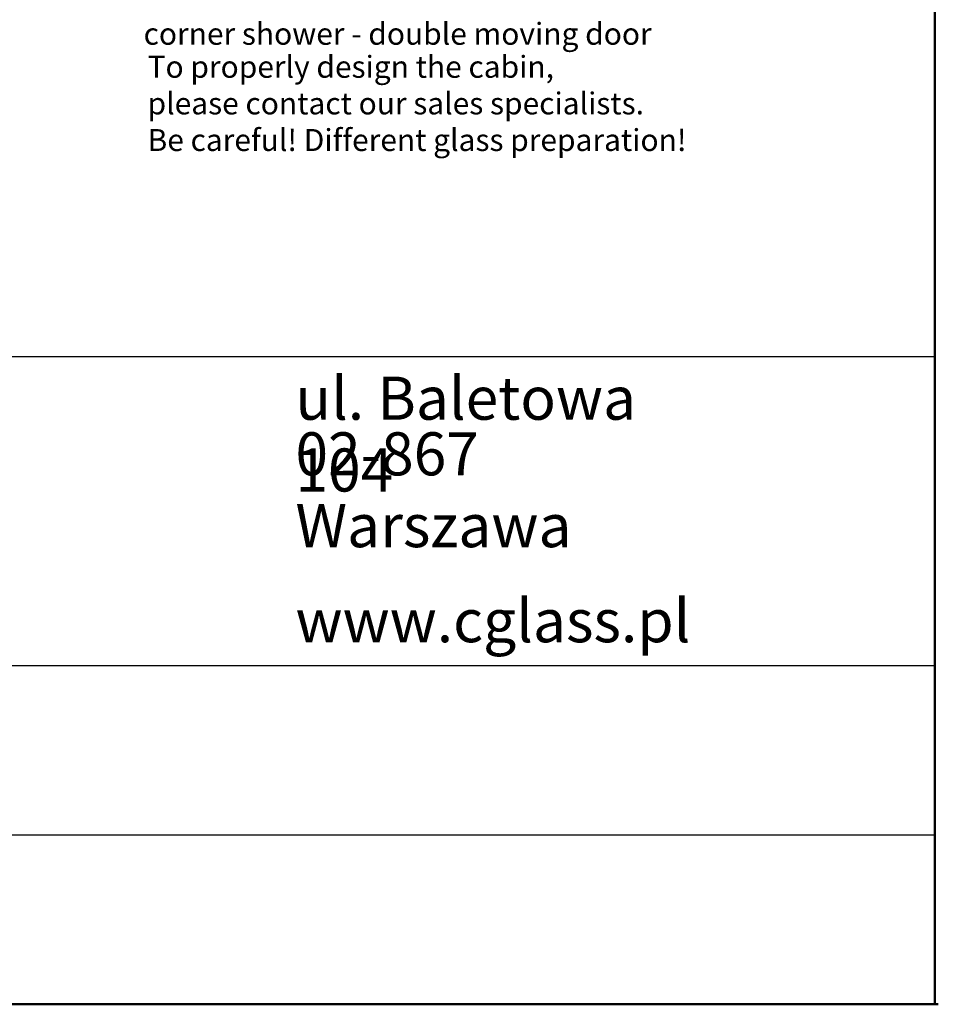
# Paper-space layout 'Arkusz1' of a CAD drawing. Units: millimetres. Extents: x 13 to 224, y 12 to 297.
# Drawn here: x 137 to 211, y 13 to 93 of the extents above; entities that cross this region are included whole.
import ezdxf

# ---------------------------------------------------------------- set-up
doc = ezdxf.new("R2010")
doc.units = ezdxf.units.MM
doc.layers.add('CZARNA', color=7, linetype='Continuous', lineweight=25)
doc.layers.add('CZARNA_GRUBA', color=7, linetype='Continuous', lineweight=50)
doc.layers.add('WYMIARY', color=8, linetype='Continuous')
doc.styles.add('SLDTEXTSTYLE0', font='TXT', dxfattribs={"width": 0.75})
doc.styles.get("Standard").update_dxf_attribs({"font": 'arial.ttf'})

psp = doc.layouts.new('Arkusz1')

# ---------------------------------------------------------------- linework, layer by layer
at = {"layer": 'CZARNA', "color": 7, "lineweight": 25}
for p, q in [((61.481, 65.201), (210.91, 65.201)), ((61.481, 26.345), (210.922, 26.345))]:
    psp.add_line(p, q, dxfattribs=at)
at = {"layer": 'CZARNA'}
psp.add_line((61.481, 40.095), (210.919, 40.095), dxfattribs=at)
at = {"layer": 'CZARNA_GRUBA', "color": 7}
psp.add_line((210.921, 296.849), (210.921, 12.588), dxfattribs=at)
at = {"layer": 'CZARNA_GRUBA'}
psp.add_line((22.996, 12.566), (211.203, 12.566), dxfattribs=at)
at = {"layer": 'WYMIARY', "color": 7, "lineweight": 25}
for p, q in [((210.912, 12.595), (210.912, 65.201)), ((61.481, 12.595), (210.905, 12.595))]:
    psp.add_line(p, q, dxfattribs=at)

# ---------------------------------------------------------------- texts
at = {"layer": 'CZARNA', "char_height": 1.785, "attachment_point": 1}
for s, insert in [('{\\fArial|b0|i1|c0|p34;\\C252;corner shower - double moving door }', (146.604, 92.334)), ('{\\fArial|b0|i1|c0|p34;\\C252;To properly design the cabin, \\Pplease contact our sales specialists. \\PBe careful! Different glass preparation!}', (146.928, 89.65))]:
    psp.add_mtext(s, dxfattribs=dict(at, insert=insert))
at = {"layer": 'WYMIARY', "char_height": 3.5, "attachment_point": 1, "style": 'SLDTEXTSTYLE0'}
for s, insert in [('{\\fArial|b0|i1|c0|p34;ul. Baletowa 104}', (158.949, 63.573)), ('{\\fArial|b0|i1|c0|p34;02-867 Warszawa}', (158.949, 59.052)), ('{\\fArial|b0|i1|c0|p34;www.cglass.pl}', (158.949, 45.49))]:
    psp.add_mtext(s, dxfattribs=dict(at, insert=insert))

doc.saveas('drawing.dxf')
